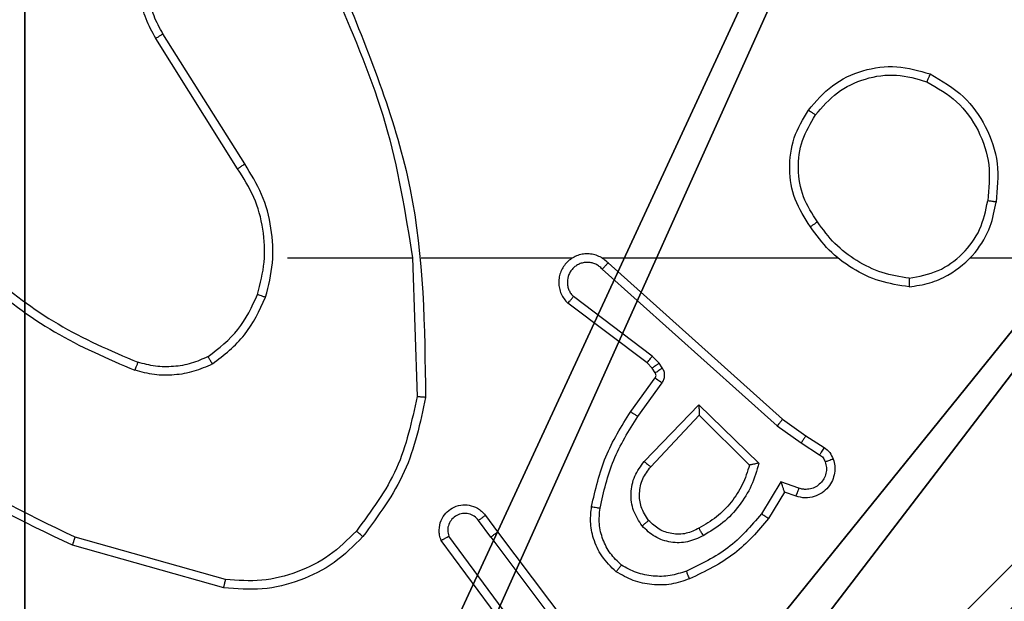
# Model space of a CAD drawing. Units: centimetres. Extents: x -302 to 252, y -220 to 219.
# Drawn here: x 95 to 98, y -63 to -62 of the extents above; entities that cross this region are included whole.
import ezdxf

# ---------------------------------------------------------------- set-up
doc = ezdxf.new("R2010")
doc.units = ezdxf.units.CM
doc.header["$LTSCALE"] = 2.54
doc.layers.get('0').update_dxf_attribs({"true_color": 0xff5454})
doc.layers.add('VP-EQ', color=7, linetype='Continuous', true_color=0x8a3492)

# ---------------------------------------------------------------- blocks, each defined once
blk = doc.blocks.new('Komponent_46')
at = {"color": 251, "true_color": 0x676e6c}
mesh = blk.add_polyface(dxfattribs=at)
corners = [(9, 0, 159), (4.95, 0.2576, 159), (4.95, 0, 159), (8.7424, 4.0502, 159), (9, 4.0502, 159), (0, 0, 159), (0.2576, 4.05, 159), (0, 4.05, 159), (4.05, 0, 159), (0.2576, 4.95, 159), (4.0498, 8.7424, 159), (4.05, 0.2576, 159), (4.9498, 8.7424, 159), (4.9498, 9, 159), (9, 9, 159), (8.7424, 4.9502, 159), (9, 4.9502, 159), (0, 9, 159), (0, 4.95, 159), (4.0498, 9, 159)]
mesh.append_faces([[corners[k] for k in face] for face in [(0, 1, 2), (3, 0, 4), (5, 6, 7), (14, 15, 16), (9, 17, 18)]], dxfattribs={"vtx0": -1, "color": 251})
mesh.append_faces([[corners[k] for k in face] for face in [(6, 8, 9), (10, 11, 12), (12, 1, 13), (13, 1, 14), (15, 1, 3), (17, 9, 19), (19, 9, 10)]], dxfattribs={"vtx0": -1, "vtx1": -1, "color": 251})
mesh.append_faces([[corners[k] for k in face] for face in [(1, 0, 3), (9, 8, 10), (14, 1, 15)]], dxfattribs={"vtx0": -1, "vtx1": -1, "vtx2": -1, "color": 251})
mesh.append_faces([[corners[k] for k in face] for face in [(6, 5, 8), (10, 8, 11), (12, 11, 1)]], dxfattribs={"vtx0": -1, "vtx2": -1, "color": 251})
mesh = blk.add_polyface(dxfattribs=at)
corners = [(4.0498, 9, -10), (0, 4.95, -10), (0, 9, -10), (0.2576, 4.95, -10), (0.2576, 4.05, -10), (4.9498, 8.7424, -10), (4.05, 0.2576, -10), (4.0498, 8.7424, -10), (4.95, 0.2576, -10), (0, 0, -10), (0, 4.05, -10), (4.05, 0, -10), (9, 9, -10), (4.9498, 9, -10), (4.95, 0, -10), (8.7424, 4.9502, -10), (9, 4.9502, -10), (8.7424, 4.0502, -10), (9, 0, -10), (9, 4.0502, -10)]
mesh.append_faces([[corners[k] for k in face] for face in [(0, 1, 2), (4, 9, 10), (12, 5, 13), (15, 12, 16), (18, 17, 19)]], dxfattribs={"vtx0": -1, "color": 251})
mesh.append_faces([[corners[k] for k in face] for face in [(1, 0, 3), (3, 0, 4), (5, 6, 7), (6, 5, 8), (9, 4, 11), (7, 4, 0), (11, 7, 6), (8, 12, 14), (14, 17, 18), (17, 14, 15)]], dxfattribs={"vtx0": -1, "vtx1": -1, "color": 251})
mesh.append_faces([[corners[k] for k in face] for face in [(11, 4, 7), (5, 12, 8), (14, 12, 15)]], dxfattribs={"vtx0": -1, "vtx1": -1, "vtx2": -1, "color": 251})
blk = doc.blocks.new('Grupuj_150')
at = {"color": 0}
blk.add_blockref('Komponent_46', (0.3, 0.3), dxfattribs=at)
blk = doc.blocks.new('noga_WOODEN_LOW')
at = {"color": 0}
blk.add_blockref('Grupuj_150', (0, 0), dxfattribs=at)
blk = doc.blocks.new('Grupuj_1')
at = {"color": 0}
blk.add_blockref('noga_WOODEN_LOW', (192.6082, 2.8155, 10.0033), dxfattribs=at)
blk = doc.blocks.new('RC1403_')
at = {"color": 0, "linetype": 'Continuous', "lineweight": 25}
for p, q in [((1496.879, 491.5764), (1496.653, 491.8761)), ((1496.8631, 491.5643), (1496.6378, 491.863)), ((1496.8093, 491.802), (1496.9776, 491.5745)), ((1496.825, 491.8144), (1496.9953, 491.5842)), ((1497.5058, 491.6956), (1497.861, 491.5957)), ((1497.5016, 491.6761), (1497.8547, 491.5769)), ((1496.879, 491.5764), (1496.9076, 491.5374)), ((1496.8915, 491.5255), (1496.8631, 491.5643)), ((1496.1891, 491.4709), (1496.2266, 491.5332)), ((1496.1976, 491.4466), (1496.243, 491.5221)), ((1496.1622, 491.4806), (1496.1891, 491.4709)), ((1496.1552, 491.4619), (1496.1976, 491.4466)), ((1496.3897, 491.2907), (1496.2712, 491.4073)), ((1496.5033, 491.4116), (1496.3897, 491.2907)), ((1496.1501, 491.3552), (1496.1067, 491.3831)), ((1496.3901, 491.2657), (1496.2494, 491.4029)), ((1496.5186, 491.399), (1496.3901, 491.2657)), ((1496.1392, 491.3386), (1496.0961, 491.3662)), ((1496.1938, 491.2996), (1496.1392, 491.3386)), ((1496.2061, 491.3154), (1496.1501, 491.3552)), ((1496.6174, 490.9474), (1496.2061, 491.3154)), ((1496.6034, 490.9332), (1496.1938, 491.2996)), ((1496.5339, 491.2936), (1496.4765, 491.2147)), ((1496.5503, 491.2819), (1496.4929, 491.2029)), ((1497.0629, 490.9214), (1497.0519, 491.2468)), ((1496.4761, 491.1794), (1496.4837, 491.1684)), ((1496.4927, 491.1907), (1496.5003, 491.1798)), ((1496.5003, 491.1798), (1496.5119, 491.1677)), ((1496.4837, 491.1684), (1496.4997, 491.1518)), ((1496.4997, 491.1518), (1496.6847, 491.0122)), ((1496.5119, 491.1677), (1496.6977, 491.0275)), ((1496.6179, 490.9213), (1496.0638, 490.9213)), ((1497.0425, 490.9213), (1496.687, 490.9213)), ((1497.3563, 490.9213), (1497.0626, 490.9213)), ((1497.4732, 490.712), (1497.6655, 490.4062)), ((1497.4566, 490.7008), (1497.6487, 490.3953))]:
    blk.add_line(p, q, dxfattribs=at)
at = {"color": 0, "linetype": 'Continuous', "lineweight": 25, "flags": 128}
blk.add_lwpolyline([(1495.7536, 490.9213), (1495.5538, 490.9213), (1495.3541, 490.9213), (1495.1545, 490.9213), (1494.9548, 490.9213), (1494.7551, 490.9213), (1494.5555, 490.9213), (1494.3559, 490.9213), (1494.1563, 490.9213)], dxfattribs=at)
at = {"color": 0, "linetype": 'Continuous', "lineweight": 25}
for points in [[(1496.4123, 491.6745), (1496.4265, 491.6793), (1496.455, 491.689), (1496.5006, 491.6895), (1496.5451, 491.6803), (1496.5713, 491.6654), (1496.5844, 491.6579)], [(1497.1794, 491.5754), (1497.2008, 491.5969), (1497.2438, 491.6398), (1497.3259, 491.6808), (1497.415, 491.7028), (1497.4755, 491.698), (1497.5058, 491.6956)], [(1496.2712, 491.4073), (1496.2763, 491.4229), (1496.2863, 491.454), (1496.3135, 491.4952), (1496.3478, 491.5307), (1496.3759, 491.5473), (1496.39, 491.5556)], [(1497.5426, 491.1528), (1497.5555, 491.1586), (1497.5815, 491.1702), (1497.6237, 491.1773), (1497.6665, 491.1771), (1497.694, 491.1698), (1497.7077, 491.1662)], [(1495.8967, 490.9892), (1495.9199, 490.9856), (1495.9664, 490.9785), (1496.0303, 490.9479), (1496.0869, 490.9052), (1496.1146, 490.8673), (1496.1285, 490.8483)], [(1497.4264, 491.0069), (1497.42, 490.9817), (1497.4072, 490.9315), (1497.4115, 490.8533), (1497.4316, 490.7777), (1497.4593, 490.7339), (1497.4732, 490.712)], [(1496.133, 490.5742), (1496.1154, 490.5538), (1496.0803, 490.5129), (1496.0061, 490.4783), (1495.925, 490.4669), (1495.8733, 490.482), (1495.8475, 490.4896)]]:
    blk.add_open_spline(points, degree=3, dxfattribs=at)
for points, knots in [([(1497.5058, 491.6956), (1497.5058, 491.6954), (1497.5057, 491.6949), (1497.5051, 491.692), (1497.5043, 491.6884), (1497.5035, 491.6849), (1497.5026, 491.6807), (1497.5019, 491.6777), (1497.5016, 491.6761)], [0, 0, 0, 0, 0.201873, 0.435342, 0.564238, 0.701371, 0.846735, 1, 1, 1, 1]), ([(1496.2266, 491.5332), (1496.2518, 491.5624), (1496.3036, 491.6226), (1496.3753, 491.6569), (1496.4123, 491.6745)], [0, 0, 0, 0, 0.485371, 1, 1, 1, 1]), ([(1496.4123, 491.6745), (1496.4123, 491.6742), (1496.4125, 491.6736), (1496.4141, 491.6694), (1496.4166, 491.6633), (1496.4186, 491.6585), (1496.4196, 491.6561)], [0, 0, 0, 0, 0.250164, 0.500003, 0.74984, 1, 1, 1, 1]), ([(1496.4196, 491.6561), (1496.4322, 491.6604), (1496.4575, 491.6689), (1496.4978, 491.6692), (1496.5374, 491.6615), (1496.5607, 491.6485), (1496.5723, 491.642)], [0, 0, 0, 0, 0.249876, 0.499993, 0.750121, 1, 1, 1, 1]), ([(1497.1945, 491.5624), (1497.2147, 491.5825), (1497.2553, 491.6226), (1497.3327, 491.6607), (1497.4162, 491.6822), (1497.4732, 491.6781), (1497.5016, 491.6761)], [0, 0, 0, 0, 0.2498661, 0.4999922, 0.7501267, 1, 1, 1, 1]), ([(1496.243, 491.5221), (1496.2678, 491.5506), (1496.3173, 491.6075), (1496.3855, 491.6399), (1496.4196, 491.6561)], [0, 0, 0, 0, 0.499995, 1, 1, 1, 1]), ([(1496.5844, 491.6579), (1496.5842, 491.6577), (1496.5838, 491.6573), (1496.5818, 491.6546), (1496.5794, 491.6515), (1496.5773, 491.6486), (1496.5749, 491.6454), (1496.5732, 491.6431), (1496.5723, 491.642)], [0, 0, 0, 0, 0.22716, 0.46897, 0.595818, 0.726715, 0.861524, 1, 1, 1, 1]), ([(1496.5723, 491.642), (1496.5814, 491.6333), (1496.5995, 491.6161), (1496.6168, 491.5825), (1496.6259, 491.5457), (1496.6236, 491.5209), (1496.6224, 491.5084)], [0, 0, 0, 0, 0.250037, 0.499999, 0.749967, 1, 1, 1, 1]), ([(1496.5844, 491.6579), (1496.5966, 491.6462), (1496.6197, 491.6239), (1496.6386, 491.5818), (1496.6462, 491.5418), (1496.6435, 491.5167), (1496.6423, 491.5049)], [0, 0, 0, 0, 0.29418, 0.55895, 0.794242, 1, 1, 1, 1]), ([(1496.3799, 491.5732), (1496.3919, 491.5789), (1496.4159, 491.5902), (1496.4563, 491.5904), (1496.4948, 491.5778), (1496.514, 491.5595), (1496.5236, 491.5503)], [0, 0, 0, 0, 0.2499476, 0.4998994, 0.7496932, 1, 1, 1, 1]), ([(1497.861, 491.5957), (1497.8609, 491.5955), (1497.8608, 491.5951), (1497.8599, 491.5923), (1497.8587, 491.5888), (1497.8576, 491.5854), (1497.8562, 491.5814), (1497.8552, 491.5784), (1497.8547, 491.5769)], [0, 0, 0, 0, 0.200931, 0.434105, 0.563085, 0.700451, 0.846201, 1, 1, 1, 1]), ([(1497.861, 491.5957), (1497.9777, 491.5402), (1498.2144, 491.4276), (1498.3888, 491.2317), (1498.4771, 491.1324)], [0, 0, 0, 0, 0.4932701, 1, 1, 1, 1]), ([(1496.2494, 491.4029), (1496.2545, 491.4207), (1496.2647, 491.4563), (1496.2946, 491.5035), (1496.3324, 491.5445), (1496.3641, 491.5636), (1496.3799, 491.5732)], [0, 0, 0, 0, 0.249922, 0.5, 0.750081, 1, 1, 1, 1]), ([(1496.3799, 491.5732), (1496.3809, 491.5715), (1496.3827, 491.5684), (1496.3851, 491.5642), (1496.387, 491.5609), (1496.3886, 491.558), (1496.3898, 491.556), (1496.3899, 491.5557), (1496.39, 491.5556)], [0, 0, 0, 0, 0.180187, 0.344783, 0.493305, 0.626091, 0.844364, 1, 1, 1, 1]), ([(1496.39, 491.5556), (1496.3997, 491.5604), (1496.4197, 491.5702), (1496.4531, 491.5702), (1496.4849, 491.5598), (1496.5005, 491.545), (1496.5084, 491.5374)], [0, 0, 0, 0, 0.246834, 0.507828, 0.749902, 1, 1, 1, 1]), ([(1496.879, 491.5764), (1496.8769, 491.5748), (1496.8727, 491.5717), (1496.8674, 491.5677), (1496.8638, 491.5649), (1496.8633, 491.5645), (1496.8631, 491.5643)], [0, 0, 0, 0, 0.250171, 0.5, 0.749829, 1, 1, 1, 1]), ([(1496.9953, 491.5842), (1496.9967, 491.5802), (1496.9995, 491.5724), (1497.0007, 491.5564), (1496.9969, 491.5378), (1496.9855, 491.52), (1496.9694, 491.5072), (1496.9501, 491.5005), (1496.9292, 491.5006), (1496.9125, 491.5067), (1496.8998, 491.5156), (1496.8944, 491.5221), (1496.8915, 491.5255)], [0, 0, 0, 0, 0.07276, 0.142637, 0.273144, 0.392249, 0.499919, 0.623595, 0.735196, 0.854962, 0.924382, 1, 1, 1, 1]), ([(1496.9076, 491.5374), (1496.9108, 491.5339), (1496.9172, 491.5267), (1496.9308, 491.5212), (1496.9453, 491.5204), (1496.9591, 491.5248), (1496.9706, 491.5338), (1496.9781, 491.5462), (1496.9811, 491.5606), (1496.9787, 491.5699), (1496.9776, 491.5745)], [0, 0, 0, 0, 0.125079, 0.25004, 0.375057, 0.500009, 0.625036, 0.749981, 0.875002, 1, 1, 1, 1]), ([(1496.9953, 491.5842), (1496.9952, 491.5842), (1496.9951, 491.5841), (1496.9939, 491.5835), (1496.9922, 491.5825), (1496.9891, 491.5808), (1496.9843, 491.5781), (1496.9798, 491.5757), (1496.9776, 491.5745)], [0, 0, 0, 0, 0.132076, 0.262237, 0.39033, 0.516238, 0.761726, 1, 1, 1, 1]), ([(1497.032, 491.2486), (1497.0446, 491.3085), (1497.07, 491.4281), (1497.1429, 491.5263), (1497.1794, 491.5754)], [0, 0, 0, 0, 0.500006, 1, 1, 1, 1]), ([(1497.1794, 491.5754), (1497.1797, 491.5752), (1497.1803, 491.5747), (1497.1843, 491.5712), (1497.1892, 491.5669), (1497.1927, 491.5639), (1497.1945, 491.5624)], [0, 0, 0, 0, 0.279848, 0.559078, 0.779486, 1, 1, 1, 1]), ([(1497.8547, 491.5769), (1497.9715, 491.5209), (1498.2052, 491.4088), (1498.3773, 491.2149), (1498.4633, 491.118)], [0, 0, 0, 0, 0.499993, 1, 1, 1, 1]), ([(1496.5084, 491.5374), (1496.5087, 491.5376), (1496.5091, 491.538), (1496.5126, 491.541), (1496.5176, 491.5453), (1496.5216, 491.5486), (1496.5236, 491.5503)], [0, 0, 0, 0, 0.250169, 0.500002, 0.749836, 1, 1, 1, 1]), ([(1496.5236, 491.5503), (1496.5312, 491.5387), (1496.5463, 491.5155), (1496.5516, 491.4736), (1496.5433, 491.4323), (1496.5268, 491.4101), (1496.5186, 491.399)], [0, 0, 0, 0, 0.250327, 0.500113, 0.75005, 1, 1, 1, 1]), ([(1497.0519, 491.2468), (1497.0643, 491.3046), (1497.089, 491.4201), (1497.1593, 491.515), (1497.1945, 491.5624)], [0, 0, 0, 0, 0.500004, 1, 1, 1, 1]), ([(1496.2266, 491.5332), (1496.2268, 491.533), (1496.2272, 491.5328), (1496.2297, 491.5311), (1496.2328, 491.5291), (1496.2357, 491.527), (1496.2392, 491.5247), (1496.2417, 491.523), (1496.243, 491.5221)], [0, 0, 0, 0, 0.206661, 0.441807, 0.570299, 0.706122, 0.849503, 1, 1, 1, 1]), ([(1496.5084, 491.5374), (1496.515, 491.5271), (1496.5275, 491.5076), (1496.5312, 491.4727), (1496.5243, 491.4389), (1496.5102, 491.4207), (1496.5033, 491.4116)], [0, 0, 0, 0, 0.2651721, 0.4999455, 0.7527084, 1, 1, 1, 1]), ([(1496.8915, 491.5255), (1496.8918, 491.5257), (1496.8923, 491.5261), (1496.8959, 491.5288), (1496.9013, 491.5328), (1496.9055, 491.5359), (1496.9076, 491.5374)], [0, 0, 0, 0, 0.250171, 0.5, 0.749829, 1, 1, 1, 1]), ([(1496.6224, 491.5084), (1496.6137, 491.4701), (1496.5962, 491.3935), (1496.5546, 491.3269), (1496.5339, 491.2936)], [0, 0, 0, 0, 0.5, 1, 1, 1, 1]), ([(1496.6423, 491.5049), (1496.6332, 491.4651), (1496.6151, 491.3856), (1496.5719, 491.3164), (1496.5503, 491.2819)], [0, 0, 0, 0, 0.50022, 1, 1, 1, 1]), ([(1496.6423, 491.5049), (1496.642, 491.505), (1496.6414, 491.5051), (1496.6368, 491.5059), (1496.6302, 491.5071), (1496.625, 491.508), (1496.6224, 491.5084)], [0, 0, 0, 0, 0.250173, 0.5, 0.749827, 1, 1, 1, 1]), ([(1496.0748, 491.3934), (1496.0734, 491.3986), (1496.0705, 491.4094), (1496.0712, 491.4267), (1496.0762, 491.444), (1496.0861, 491.4601), (1496.1008, 491.4735), (1496.1194, 491.4824), (1496.1408, 491.4858), (1496.155, 491.4824), (1496.1622, 491.4806)], [0, 0, 0, 0, 0.105921, 0.2173, 0.334135, 0.456421, 0.584155, 0.717333, 0.855949, 1, 1, 1, 1]), ([(1496.1622, 491.4806), (1496.162, 491.4803), (1496.1618, 491.4798), (1496.1601, 491.4755), (1496.1579, 491.4693), (1496.1561, 491.4643), (1496.1552, 491.4619)], [0, 0, 0, 0, 0.250166, 0.5, 0.749834, 1, 1, 1, 1]), ([(1496.0934, 491.4), (1496.0923, 491.4044), (1496.09, 491.4132), (1496.0914, 491.4269), (1496.0963, 491.4397), (1496.1045, 491.4507), (1496.1155, 491.459), (1496.1283, 491.4639), (1496.1403, 491.4649), (1496.1493, 491.4637), (1496.1536, 491.4624), (1496.1552, 491.4619)], [0, 0, 0, 0, 0.124892, 0.249709, 0.374667, 0.499778, 0.625318, 0.749748, 0.874729, 0.953623, 1, 1, 1, 1]), ([(1496.1891, 491.4709), (1496.1892, 491.4708), (1496.1892, 491.4705), (1496.1898, 491.4689), (1496.1907, 491.4663), (1496.1921, 491.4622), (1496.1943, 491.4556), (1496.1963, 491.45), (1496.1976, 491.4466)], [0, 0, 0, 0, 0.111356, 0.229912, 0.358133, 0.497793, 0.702786, 1, 1, 1, 1]), ([(1496.2494, 491.4029), (1496.2513, 491.4033), (1496.2548, 491.404), (1496.2599, 491.4051), (1496.2642, 491.406), (1496.2675, 491.4066), (1496.2696, 491.407), (1496.271, 491.4073), (1496.2712, 491.4073), (1496.2713, 491.4073)], [0, 0, 0, 0, 0.177398, 0.320073, 0.501148, 0.636603, 0.764449, 0.885327, 1, 1, 1, 1]), ([(1496.5186, 491.399), (1496.5172, 491.4001), (1496.5147, 491.4022), (1496.5112, 491.405), (1496.5084, 491.4073), (1496.5057, 491.4096), (1496.5037, 491.4113), (1496.5034, 491.4115), (1496.5033, 491.4116)], [0, 0, 0, 0, 0.165507, 0.319611, 0.461919, 0.592562, 0.819123, 1, 1, 1, 1]), ([(1496.0748, 491.3934), (1496.0751, 491.3935), (1496.0756, 491.3938), (1496.0799, 491.3953), (1496.0861, 491.3975), (1496.091, 491.3992), (1496.0934, 491.4)], [0, 0, 0, 0, 0.250161, 0.5, 0.749839, 1, 1, 1, 1]), ([(1496.0961, 491.3662), (1496.0914, 491.3698), (1496.082, 491.3771), (1496.0772, 491.388), (1496.0748, 491.3934)], [0, 0, 0, 0, 0.499996, 1, 1, 1, 1]), ([(1496.1067, 491.3831), (1496.1037, 491.3854), (1496.0979, 491.3899), (1496.0949, 491.3966), (1496.0934, 491.4)], [0, 0, 0, 0, 0.500004, 1, 1, 1, 1]), ([(1496.0961, 491.3662), (1496.0963, 491.3666), (1496.0967, 491.3673), (1496.0994, 491.3718), (1496.1029, 491.3773), (1496.1054, 491.3812), (1496.1067, 491.3831)], [0, 0, 0, 0, 0.279839, 0.559081, 0.779491, 1, 1, 1, 1]), ([(1496.1392, 491.3386), (1496.1393, 491.3388), (1496.1395, 491.3392), (1496.1413, 491.3419), (1496.1434, 491.3451), (1496.1454, 491.3481), (1496.1476, 491.3515), (1496.1493, 491.354), (1496.1501, 491.3552)], [0, 0, 0, 0, 0.216561, 0.454899, 0.582608, 0.716121, 0.855344, 1, 1, 1, 1]), ([(1496.1938, 491.2996), (1496.1939, 491.2998), (1496.1941, 491.3002), (1496.1959, 491.3025), (1496.1982, 491.3054), (1496.2004, 491.3082), (1496.2031, 491.3116), (1496.205, 491.3141), (1496.2061, 491.3154)], [0, 0, 0, 0, 0.198473, 0.430831, 0.560011, 0.697985, 0.844761, 1, 1, 1, 1]), ([(1496.3901, 491.2657), (1496.3901, 491.2693), (1496.39, 491.2752), (1496.3898, 491.282), (1496.3897, 491.286), (1496.3897, 491.2887), (1496.3897, 491.2903), (1496.3897, 491.2906), (1496.3897, 491.2907)], [0, 0, 0, 0, 0.308385, 0.501705, 0.64135, 0.769752, 0.888615, 1, 1, 1, 1]), ([(1496.5503, 491.2819), (1496.55, 491.282), (1496.5495, 491.2824), (1496.5457, 491.2851), (1496.5403, 491.289), (1496.536, 491.292), (1496.5339, 491.2936)], [0, 0, 0, 0, 0.250175, 0.5, 0.749825, 1, 1, 1, 1]), ([(1497.032, 491.2486), (1497.0322, 491.2486), (1497.0326, 491.2486), (1497.0357, 491.2483), (1497.0394, 491.248), (1497.043, 491.2477), (1497.0472, 491.2473), (1497.0503, 491.247), (1497.0519, 491.2468)], [0, 0, 0, 0, 0.204898, 0.439383, 0.56803, 0.704419, 0.84852, 1, 1, 1, 1]), ([(1497.2239, 490.2967), (1497.1619, 490.4493), (1497.0381, 490.7546), (1497.034, 491.0839), (1497.032, 491.2486)], [0, 0, 0, 0, 0.5, 1, 1, 1, 1]), ([(1496.4765, 491.2147), (1496.4749, 491.212), (1496.4717, 491.2066), (1496.4702, 491.1971), (1496.4714, 491.1876), (1496.4745, 491.1822), (1496.4761, 491.1794)], [0, 0, 0, 0, 0.249964, 0.499936, 0.749818, 1, 1, 1, 1]), ([(1496.4929, 491.2029), (1496.4925, 491.2031), (1496.4919, 491.2036), (1496.4875, 491.2067), (1496.4821, 491.2106), (1496.4784, 491.2134), (1496.4765, 491.2147)], [0, 0, 0, 0, 0.279846, 0.559061, 0.779477, 1, 1, 1, 1]), ([(1496.4929, 491.2029), (1496.4923, 491.202), (1496.4912, 491.2002), (1496.4907, 491.197), (1496.4911, 491.1937), (1496.4922, 491.1917), (1496.4927, 491.1907)], [0, 0, 0, 0, 0.237468, 0.483286, 0.737462, 1, 1, 1, 1]), ([(1497.5325, 491.1702), (1497.5468, 491.1766), (1497.5753, 491.1893), (1497.6219, 491.1971), (1497.669, 491.197), (1497.6993, 491.1891), (1497.7144, 491.1851)], [0, 0, 0, 0, 0.249951, 0.500005, 0.750057, 1, 1, 1, 1]), ([(1496.4927, 491.1907), (1496.4924, 491.1905), (1496.4917, 491.1901), (1496.4873, 491.1871), (1496.4818, 491.1834), (1496.478, 491.1807), (1496.4761, 491.1794)], [0, 0, 0, 0, 0.279846, 0.559065, 0.77948, 1, 1, 1, 1]), ([(1496.5003, 491.1798), (1496.5, 491.1796), (1496.4993, 491.1792), (1496.4949, 491.1761), (1496.4894, 491.1724), (1496.4856, 491.1698), (1496.4837, 491.1684)], [0, 0, 0, 0, 0.279846, 0.559065, 0.77948, 1, 1, 1, 1]), ([(1497.7077, 491.1662), (1497.7078, 491.1663), (1497.7079, 491.1667), (1497.7088, 491.1692), (1497.71, 491.1726), (1497.7112, 491.176), (1497.7127, 491.1803), (1497.7138, 491.1835), (1497.7144, 491.1851)], [0, 0, 0, 0, 0.181347, 0.408094, 0.538695, 0.680882, 0.834791, 1, 1, 1, 1]), ([(1498.0736, 490.9735), (1498.0183, 491.0165), (1497.9077, 491.1025), (1497.7788, 491.1576), (1497.7144, 491.1851)], [0, 0, 0, 0, 0.500007, 1, 1, 1, 1]), ([(1496.5119, 491.1677), (1496.5116, 491.1674), (1496.5111, 491.1668), (1496.5079, 491.1626), (1496.5038, 491.1573), (1496.5011, 491.1536), (1496.4997, 491.1518)], [0, 0, 0, 0, 0.279846, 0.559068, 0.779481, 1, 1, 1, 1]), ([(1497.5325, 491.1702), (1497.5053, 491.1491), (1497.4509, 491.107), (1497.4219, 491.0446), (1497.4075, 491.0134)], [0, 0, 0, 0, 0.500001, 1, 1, 1, 1]), ([(1497.5426, 491.1528), (1497.5173, 491.1332), (1497.4667, 491.094), (1497.4398, 491.0359), (1497.4264, 491.0069)], [0, 0, 0, 0, 0.500007, 1, 1, 1, 1]), ([(1497.5325, 491.1702), (1497.5334, 491.1686), (1497.5351, 491.1657), (1497.5373, 491.1618), (1497.5392, 491.1586), (1497.5409, 491.1555), (1497.5423, 491.1533), (1497.5425, 491.153), (1497.5426, 491.1528)], [0, 0, 0, 0, 0.167272, 0.322645, 0.465696, 0.596585, 0.822161, 1, 1, 1, 1]), ([(1498.0605, 490.9583), (1498.0068, 491.0001), (1497.8982, 491.0847), (1497.7717, 491.1388), (1497.7077, 491.1662)], [0, 0, 0, 0, 0.494663, 1, 1, 1, 1]), ([(1496.6034, 490.9332), (1496.6066, 490.9301), (1496.6131, 490.9239), (1496.6249, 490.9172), (1496.6377, 490.9129), (1496.6511, 490.9113), (1496.6645, 490.9123), (1496.6775, 490.9161), (1496.6895, 490.9224), (1496.7033, 490.9336), (1496.7134, 490.9487), (1496.7184, 490.9657), (1496.7196, 490.9791), (1496.7181, 490.9926), (1496.7139, 491.0055), (1496.7072, 491.0176), (1496.7009, 491.0242), (1496.6977, 491.0275)], [0, 0, 0, 0, 0.062527, 0.125054, 0.18758, 0.250107, 0.312634, 0.37516, 0.437687, 0.500213, 0.622256, 0.68419, 0.746534, 0.809286, 0.872448, 0.936019, 1, 1, 1, 1]), ([(1496.6174, 490.9474), (1496.6196, 490.9452), (1496.624, 490.9408), (1496.6322, 490.9359), (1496.6411, 490.9327), (1496.6505, 490.9314), (1496.6599, 490.932), (1496.6691, 490.9344), (1496.6775, 490.9387), (1496.685, 490.9445), (1496.6911, 490.9517), (1496.6971, 490.9627), (1496.6997, 490.9754), (1496.6984, 490.9879), (1496.6956, 490.9969), (1496.6911, 491.0052), (1496.6868, 491.0099), (1496.6847, 491.0122)], [0, 0, 0, 0, 0.062538, 0.125075, 0.187619, 0.250179, 0.312681, 0.375184, 0.43772, 0.500298, 0.562838, 0.625334, 0.749808, 0.812266, 0.874813, 0.937434, 1, 1, 1, 1]), ([(1496.6977, 491.0275), (1496.6976, 491.0274), (1496.6975, 491.0273), (1496.6964, 491.026), (1496.694, 491.0232), (1496.6897, 491.0181), (1496.6863, 491.0141), (1496.6847, 491.0122)], [0, 0, 0, 0, 0.128618, 0.256428, 0.507629, 0.755405, 1, 1, 1, 1]), ([(1497.4075, 491.0134), (1497.4008, 490.9868), (1497.3875, 490.9335), (1497.3923, 490.8508), (1497.4131, 490.7706), (1497.4421, 490.724), (1497.4566, 490.7008)], [0, 0, 0, 0, 0.24992, 0.499978, 0.750054, 1, 1, 1, 1]), ([(1497.4264, 491.0069), (1497.4261, 491.007), (1497.4255, 491.0072), (1497.4212, 491.0087), (1497.4149, 491.0108), (1497.4099, 491.0125), (1497.4075, 491.0134)], [0, 0, 0, 0, 0.250182, 0.5, 0.749818, 1, 1, 1, 1]), ([(1495.8967, 490.9892), (1495.8803, 490.9868), (1495.8486, 490.9822), (1495.7935, 490.9579), (1495.7413, 490.9142), (1495.704, 490.8521), (1495.6962, 490.8094), (1495.6926, 490.7902)], [0, 0, 0, 0, 0.160459, 0.310882, 0.580411, 0.810176, 1, 1, 1, 1]), ([(1495.8963, 490.9691), (1495.8963, 490.9706), (1495.8963, 490.9736), (1495.8964, 490.9777), (1495.8964, 490.9813), (1495.8965, 490.9851), (1495.8966, 490.9884), (1495.8967, 490.9889), (1495.8967, 490.9892)], [0, 0, 0, 0, 0.143704, 0.28224, 0.415335, 0.542891, 0.78173, 1, 1, 1, 1]), ([(1495.8963, 490.9691), (1495.8732, 490.9647), (1495.827, 490.9559), (1495.7688, 490.9139), (1495.7264, 490.8562), (1495.7168, 490.8102), (1495.7121, 490.7871)], [0, 0, 0, 0, 0.250289, 0.500085, 0.750049, 1, 1, 1, 1]), ([(1495.8963, 490.9691), (1495.9179, 490.9656), (1495.9611, 490.9585), (1496.0203, 490.9294), (1496.0731, 490.8897), (1496.0989, 490.8544), (1496.1118, 490.8367)], [0, 0, 0, 0, 0.249908, 0.500008, 0.750097, 1, 1, 1, 1]), ([(1496.6034, 490.9332), (1496.6036, 490.9334), (1496.6039, 490.9338), (1496.6062, 490.9361), (1496.6089, 490.9389), (1496.6114, 490.9414), (1496.6143, 490.9443), (1496.6163, 490.9464), (1496.6174, 490.9474)], [0, 0, 0, 0, 0.219653, 0.458982, 0.58643, 0.719178, 0.857123, 1, 1, 1, 1]), ([(1497.2416, 490.3052), (1497.199, 490.4042), (1497.1139, 490.6021), (1497.0797, 490.8149), (1497.0626, 490.9213)], [0, 0, 0, 0, 0.499992, 1, 1, 1, 1]), ([(1496.1118, 490.8367), (1496.1131, 490.8376), (1496.1155, 490.8393), (1496.119, 490.8417), (1496.122, 490.8438), (1496.1251, 490.846), (1496.1278, 490.8479), (1496.1283, 490.8482), (1496.1285, 490.8483)], [0, 0, 0, 0, 0.14515, 0.28473, 0.418444, 0.546203, 0.784242, 1, 1, 1, 1]), ([(1496.1118, 490.8367), (1496.1241, 490.8178), (1496.1487, 490.7799), (1496.1598, 490.7121), (1496.151, 490.644), (1496.128, 490.6052), (1496.1165, 490.5858)], [0, 0, 0, 0, 0.2502224, 0.5000686, 0.7500355, 1, 1, 1, 1]), ([(1496.1285, 490.8483), (1496.1419, 490.8274), (1496.1685, 490.786), (1496.1803, 490.7121), (1496.171, 490.6379), (1496.1457, 490.5954), (1496.133, 490.5742)], [0, 0, 0, 0, 0.251973, 0.498543, 0.748885, 1, 1, 1, 1]), ([(1495.8475, 490.4896), (1495.8197, 490.5057), (1495.7667, 490.5365), (1495.7132, 490.6123), (1495.6837, 490.6989), (1495.6897, 490.7598), (1495.6926, 490.7902)], [0, 0, 0, 0, 0.2627352, 0.4999656, 0.7504089, 1, 1, 1, 1]), ([(1495.6926, 490.7902), (1495.6929, 490.7901), (1495.6934, 490.79), (1495.6965, 490.7895), (1495.7002, 490.7889), (1495.7037, 490.7884), (1495.7077, 490.7878), (1495.7106, 490.7874), (1495.7121, 490.7871)], [0, 0, 0, 0, 0.2189824, 0.458117, 0.5856341, 0.7185462, 0.8567545, 1, 1, 1, 1]), ([(1495.855, 490.5079), (1495.8304, 490.5221), (1495.7813, 490.5505), (1495.731, 490.6207), (1495.7039, 490.7025), (1495.7093, 490.7589), (1495.7121, 490.7871)], [0, 0, 0, 0, 0.250254, 0.500081, 0.750044, 1, 1, 1, 1]), ([(1497.4732, 490.712), (1497.473, 490.7119), (1497.4727, 490.7116), (1497.4703, 490.71), (1497.4673, 490.708), (1497.4642, 490.7059), (1497.4606, 490.7035), (1497.458, 490.7017), (1497.4566, 490.7008)], [0, 0, 0, 0, 0.195095, 0.426359, 0.555815, 0.694618, 0.842803, 1, 1, 1, 1]), ([(1496.1165, 490.5858), (1496.1003, 490.5671), (1496.0681, 490.5299), (1496.0003, 490.4979), (1495.926, 490.4873), (1495.8787, 490.501), (1495.855, 490.5079)], [0, 0, 0, 0, 0.249957, 0.499921, 0.749753, 1, 1, 1, 1]), ([(1496.133, 490.5742), (1496.1327, 490.5743), (1496.1322, 490.5747), (1496.1284, 490.5773), (1496.1229, 490.5812), (1496.1186, 490.5842), (1496.1165, 490.5858)], [0, 0, 0, 0, 0.250168, 0.499999, 0.749831, 1, 1, 1, 1]), ([(1495.8475, 490.4896), (1495.8475, 490.4898), (1495.8477, 490.4903), (1495.8488, 490.4933), (1495.8503, 490.4967), (1495.8516, 490.5), (1495.8532, 490.5038), (1495.8544, 490.5065), (1495.855, 490.5079)], [0, 0, 0, 0, 0.216383, 0.454774, 0.582461, 0.715892, 0.855214, 1, 1, 1, 1]), ([(1497.6655, 490.4062), (1497.6738, 490.3912), (1497.6905, 490.3612), (1497.7023, 490.3106), (1497.7034, 490.259), (1497.6931, 490.209), (1497.6724, 490.1627), (1497.6421, 490.1216), (1497.6025, 490.0873), (1497.5573, 490.0634), (1497.509, 490.05), (1497.4598, 490.0469), (1497.409, 490.0547), (1497.348, 490.0788), (1497.2976, 490.1207), (1497.2581, 490.1793), (1497.2478, 490.2179), (1497.2417, 490.2411)], [0, 0, 0, 0, 0.062543, 0.125087, 0.187631, 0.250174, 0.310208, 0.371909, 0.435277, 0.50031, 0.557569, 0.617265, 0.679398, 0.743967, 0.855301, 0.91292, 1, 1, 1, 1]), ([(1497.6487, 490.3953), (1497.6563, 490.3816), (1497.6715, 490.3542), (1497.6824, 490.308), (1497.6833, 490.2608), (1497.6738, 490.2145), (1497.6544, 490.1714), (1497.626, 490.1337), (1497.59, 490.1031), (1497.5481, 490.0812), (1497.5024, 490.0689), (1497.4552, 490.0671), (1497.4087, 490.0756), (1497.3653, 490.0942), (1497.3269, 490.1219), (1497.2957, 490.1573), (1497.2724, 490.1986), (1497.2651, 490.2291), (1497.2614, 490.2443)], [0, 0, 0, 0, 0.0625071, 0.1250153, 0.1875051, 0.2500177, 0.3124989, 0.3750112, 0.4375067, 0.5000076, 0.5625055, 0.6249987, 0.6875128, 0.7499902, 0.8124964, 0.8749967, 0.9375036, 1, 1, 1, 1]), ([(1497.6655, 490.4062), (1497.6652, 490.406), (1497.6647, 490.4057), (1497.6608, 490.4032), (1497.6553, 490.3996), (1497.6509, 490.3968), (1497.6487, 490.3953)], [0, 0, 0, 0, 0.250172, 0.5, 0.749828, 1, 1, 1, 1])]:
    blk.add_open_spline(points, degree=3, knots=knots, dxfattribs=at)
blk = doc.blocks.new('RC1403_2D')
at = {"color": 0, "rotation": 180}
blk.add_blockref('RC1403_', (2003.4997, 707.7075), dxfattribs=at)

msp = doc.modelspace()

# ---------------------------------------------------------------- block references
at = {"color": 0}
msp.add_blockref('Grupuj_1', (-102.3555, -69.0082), dxfattribs=at)
at = {"layer": 'VP-EQ', "color": 0}
msp.add_blockref('RC1403_2D', (-410.0244, -279.383), dxfattribs=at)

doc.saveas('drawing.dxf')
